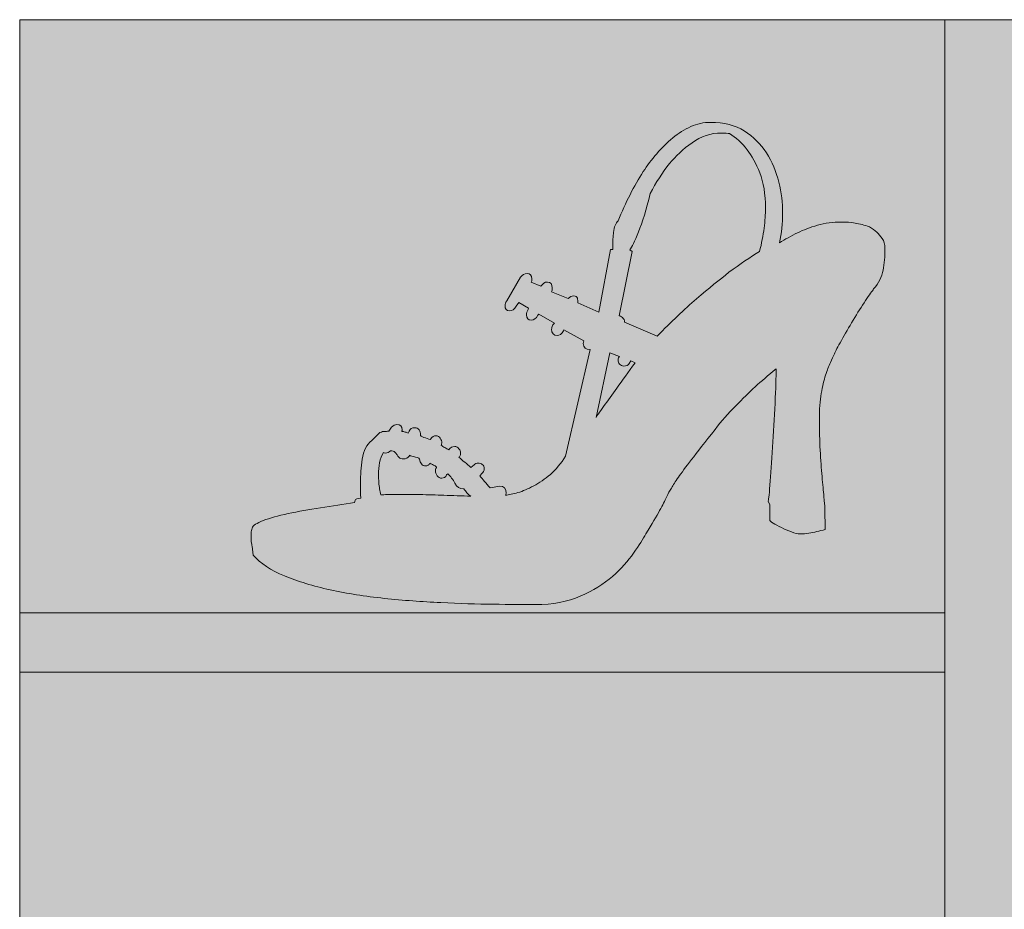
# Model space of a CAD drawing. Units: millimetres. Extents: x 600 to 1047, y 20703 to 20962.
# Drawn here: x 620 to 621, y 20820 to 20821 of the extents above; entities that cross this region are included whole.
import ezdxf

# ---------------------------------------------------------------- set-up
doc = ezdxf.new("R2010")
doc.units = ezdxf.units.MM
doc.header["$MEASUREMENT"] = 0
doc.layers.add('AKP_AR_Mobiliario Interior', color=7, linetype='Continuous', lineweight=0, true_color=0x787878)

# ---------------------------------------------------------------- blocks, each defined once
blk = doc.blocks.new('ZAP L2')
at = {"true_color": 0xffffff}
h = blk.add_hatch(color=7, dxfattribs=at)
h.dxf.hatch_style = 1
h.paths.add_polyline_path([(-0.415, 0), (0.415, 0), (0.415, 1.5), (-0.415, 1.5)])
blk.add_lwpolyline([(-0.415, 0), (-0.415, 1.5), (0.415, 1.5), (0.415, 0)], close=True)
for points in [[(-0.025, 1.5), (-0.025, 0)], [(-0.025, 1.25), (-0.415, 1.25)], [(-0.415, 1.225), (-0.025, 1.225)]]:
    blk.add_lwpolyline(points)
at = {"color": 252, "true_color": 0x939598}
for points, knots in [([(-0.05686, 1.41268), (-0.05566, 1.41193), (-0.0546, 1.41118), (-0.0537, 1.41042), (-0.05295, 1.40967), (-0.0522, 1.40877), (-0.05144, 1.40771), (-0.05069, 1.40666), (-0.05031, 1.4053), (-0.05031, 1.40365), (-0.05031, 1.40019), (-0.05058, 1.3971), (-0.05111, 1.39439), (-0.05164, 1.39168), (-0.05296, 1.38904), (-0.05507, 1.38648), (-0.05567, 1.38573), (-0.05681, 1.38411), (-0.05847, 1.38163), (-0.06013, 1.37914), (-0.06186, 1.3764), (-0.06368, 1.37339), (-0.06549, 1.37037), (-0.06715, 1.36751), (-0.06866, 1.36481), (-0.07017, 1.3621), (-0.07115, 1.36021), (-0.0716, 1.35916), (-0.07206, 1.35811), (-0.07263, 1.35686), (-0.0733, 1.35543), (-0.07398, 1.354), (-0.07466, 1.35223), (-0.07534, 1.35012), (-0.07602, 1.34802), (-0.07663, 1.34546), (-0.07715, 1.34245), (-0.07768, 1.33944), (-0.07795, 1.33575), (-0.07795, 1.33138), (-0.07795, 1.32687), (-0.07784, 1.32258), (-0.07761, 1.31851), (-0.07738, 1.31445), (-0.07712, 1.31076), (-0.07682, 1.30745), (-0.07652, 1.30413), (-0.07625, 1.30131), (-0.07603, 1.29898), (-0.0758, 1.29664), (-0.07569, 1.2951), (-0.07569, 1.29435), (-0.07569, 1.29435), (-0.07569, 1.2939), (-0.07569, 1.2939), (-0.07569, 1.2939), (-0.07546, 1.28509), (-0.07546, 1.28509), (-0.07667, 1.28479), (-0.07787, 1.28449), (-0.07907, 1.28419), (-0.08012, 1.28388), (-0.08125, 1.28366), (-0.08245, 1.28351), (-0.08365, 1.28336), (-0.08485, 1.28328), (-0.08605, 1.28328), (-0.0871, 1.28328), (-0.08834, 1.28355), (-0.08976, 1.28407), (-0.09119, 1.2846), (-0.09258, 1.2852), (-0.09393, 1.28588), (-0.09528, 1.28656), (-0.09644, 1.2872), (-0.09742, 1.2878), (-0.09839, 1.2884), (-0.09888, 1.28885), (-0.09888, 1.28915), (-0.09888, 1.28915), (-0.09888, 1.29548), (-0.09888, 1.29548), (-0.09888, 1.29548), (-0.09956, 1.29706), (-0.09956, 1.29706), (-0.09941, 1.29706), (-0.09915, 1.29931), (-0.09877, 1.30383), (-0.09839, 1.30835), (-0.09802, 1.31366), (-0.09764, 1.31975), (-0.09727, 1.32585), (-0.09693, 1.33202), (-0.09663, 1.33827), (-0.09633, 1.34452), (-0.09617, 1.34937), (-0.09617, 1.35284), (-0.09949, 1.35012), (-0.10242, 1.34761), (-0.10498, 1.34527), (-0.10754, 1.34294), (-0.11032, 1.34023), (-0.11333, 1.33714), (-0.11635, 1.33405), (-0.11921, 1.33078), (-0.12191, 1.32732), (-0.12613, 1.3219), (-0.12944, 1.31765), (-0.13185, 1.31456), (-0.13425, 1.31147), (-0.1361, 1.30899), (-0.13738, 1.30711), (-0.13866, 1.30522), (-0.13964, 1.30372), (-0.14032, 1.30259), (-0.14099, 1.30146), (-0.14167, 1.30018), (-0.14235, 1.29875), (-0.14303, 1.29732), (-0.144, 1.29544), (-0.14528, 1.29311), (-0.14656, 1.29077), (-0.14848, 1.2875), (-0.15104, 1.28328), (-0.15224, 1.28118), (-0.15397, 1.27847), (-0.15623, 1.27515), (-0.15849, 1.27184), (-0.16146, 1.26857), (-0.16515, 1.26533), (-0.16884, 1.2621), (-0.17335, 1.25931), (-0.1787, 1.25697), (-0.18404, 1.25464), (-0.19033, 1.25347), (-0.19755, 1.25347), (-0.20252, 1.25347), (-0.20846, 1.25351), (-0.21539, 1.25359), (-0.22231, 1.25366), (-0.22969, 1.25389), (-0.23751, 1.25427), (-0.24534, 1.25464), (-0.25328, 1.25524), (-0.26133, 1.25607), (-0.26939, 1.25689), (-0.27699, 1.2581), (-0.28414, 1.25968), (-0.29129, 1.26126), (-0.29772, 1.26321), (-0.30344, 1.26554), (-0.30916, 1.26787), (-0.31353, 1.27077), (-0.31654, 1.27422), (-0.31654, 1.27422), (-0.31699, 1.27806), (-0.31699, 1.27806), (-0.31714, 1.27821), (-0.31721, 1.27851), (-0.31721, 1.27896), (-0.31737, 1.27941), (-0.31744, 1.28031), (-0.31744, 1.28167), (-0.31744, 1.28227), (-0.31744, 1.28291), (-0.31744, 1.28358), (-0.31744, 1.28426), (-0.31729, 1.28497), (-0.31699, 1.28573), (-0.31669, 1.28678), (-0.31515, 1.28783), (-0.31236, 1.28888), (-0.30957, 1.28994), (-0.30607, 1.29091), (-0.30186, 1.29181), (-0.29765, 1.29271), (-0.2931, 1.29354), (-0.2882, 1.29429), (-0.28331, 1.29505), (-0.27853, 1.2958), (-0.27386, 1.29655), (-0.27386, 1.2967), (-0.27379, 1.297), (-0.27364, 1.29745), (-0.27349, 1.2979), (-0.27266, 1.2982), (-0.27115, 1.29836), (-0.27131, 1.29898), (-0.27138, 1.2996), (-0.27138, 1.30021), (-0.27138, 1.30021), (-0.27138, 1.30495), (-0.27138, 1.30495), (-0.27138, 1.30796), (-0.27112, 1.31123), (-0.27059, 1.31477), (-0.27006, 1.31831), (-0.26875, 1.3209), (-0.26664, 1.32256), (-0.26664, 1.32256), (-0.26348, 1.32572), (-0.26348, 1.32572), (-0.26333, 1.32587), (-0.26303, 1.32602), (-0.26257, 1.32618), (-0.26227, 1.32632), (-0.26186, 1.3264), (-0.26133, 1.3264), (-0.26081, 1.3264), (-0.26017, 1.32647), (-0.25941, 1.32662), (-0.25941, 1.32662), (-0.25828, 1.3282), (-0.25828, 1.3282), (-0.25753, 1.32896), (-0.25678, 1.32934), (-0.25603, 1.32934), (-0.25452, 1.32934), (-0.25377, 1.32858), (-0.25377, 1.32708), (-0.25377, 1.32693), (-0.25381, 1.32681), (-0.25388, 1.32674), (-0.25396, 1.32666), (-0.254, 1.32655), (-0.254, 1.3264), (-0.25354, 1.3264), (-0.25305, 1.32632), (-0.25253, 1.32618), (-0.252, 1.32602), (-0.25159, 1.32587), (-0.25129, 1.32572), (-0.25129, 1.32572), (-0.25083, 1.32662), (-0.25083, 1.32662), (-0.25038, 1.32753), (-0.24963, 1.32798), (-0.24858, 1.32798), (-0.24767, 1.32798), (-0.24704, 1.32768), (-0.24666, 1.32708), (-0.24628, 1.32647), (-0.24609, 1.3258), (-0.24609, 1.32504), (-0.24609, 1.32459), (-0.24561, 1.32421), (-0.24463, 1.32391), (-0.24365, 1.32362), (-0.24278, 1.32331), (-0.24203, 1.32301), (-0.24203, 1.32301), (-0.2418, 1.32324), (-0.2418, 1.32324), (-0.2412, 1.32414), (-0.24045, 1.3246), (-0.23955, 1.3246), (-0.23879, 1.3246), (-0.23819, 1.32425), (-0.23774, 1.32358), (-0.23729, 1.3229), (-0.23706, 1.32226), (-0.23706, 1.32166), (-0.23706, 1.32151), (-0.2371, 1.32136), (-0.23717, 1.32121), (-0.23725, 1.32105), (-0.23729, 1.32083), (-0.23729, 1.32053), (-0.23684, 1.32023), (-0.23635, 1.31992), (-0.23582, 1.31962), (-0.23529, 1.31932), (-0.23473, 1.31902), (-0.23413, 1.31872), (-0.23353, 1.31962), (-0.2327, 1.32008), (-0.23164, 1.32008), (-0.23089, 1.32008), (-0.23029, 1.31978), (-0.22984, 1.31917), (-0.22939, 1.31857), (-0.22916, 1.31797), (-0.22916, 1.31737), (-0.22916, 1.31691), (-0.22931, 1.31639), (-0.22961, 1.31579), (-0.22961, 1.31579), (-0.22984, 1.31556), (-0.22984, 1.31556), (-0.22908, 1.31481), (-0.22826, 1.31409), (-0.22735, 1.31342), (-0.22645, 1.31274), (-0.22562, 1.31202), (-0.22487, 1.31127), (-0.22487, 1.31127), (-0.22351, 1.3124), (-0.22351, 1.3124), (-0.22306, 1.31285), (-0.22246, 1.31308), (-0.22171, 1.31308), (-0.22111, 1.31308), (-0.22054, 1.31289), (-0.22002, 1.31251), (-0.21949, 1.31214), (-0.21922, 1.3115), (-0.21922, 1.3106), (-0.21922, 1.30984), (-0.21953, 1.30924), (-0.22013, 1.30879), (-0.22013, 1.30879), (-0.22103, 1.30766), (-0.22103, 1.30766), (-0.21983, 1.30631), (-0.2184, 1.30465), (-0.21674, 1.30269), (-0.21674, 1.30269), (-0.21268, 1.30337), (-0.21268, 1.30337), (-0.21087, 1.30337), (-0.20997, 1.30239), (-0.20997, 1.30044), (-0.20997, 1.29998), (-0.21005, 1.29968), (-0.21019, 1.29953), (-0.20884, 1.29968), (-0.20711, 1.30006), (-0.205, 1.30066), (-0.20289, 1.30126), (-0.20067, 1.3022), (-0.19834, 1.30348), (-0.19601, 1.30476), (-0.19367, 1.30638), (-0.19134, 1.30834), (-0.18901, 1.3103), (-0.18686, 1.31286), (-0.18491, 1.31602), (-0.18491, 1.31602), (-0.17452, 1.36096), (-0.17452, 1.36096), (-0.17648, 1.36096), (-0.17746, 1.36179), (-0.17746, 1.36344), (-0.17746, 1.3639), (-0.17738, 1.36427), (-0.17723, 1.36457), (-0.17723, 1.36457), (-0.18558, 1.36932), (-0.18558, 1.36932), (-0.18558, 1.36932), (-0.18581, 1.36886), (-0.18581, 1.36886), (-0.18656, 1.36751), (-0.18746, 1.36683), (-0.18852, 1.36683), (-0.19002, 1.36683), (-0.19078, 1.36774), (-0.19078, 1.36954), (-0.19078, 1.36984), (-0.19063, 1.37045), (-0.19032, 1.37135), (-0.19032, 1.37135), (-0.18965, 1.37203), (-0.18965, 1.37203), (-0.18965, 1.37203), (-0.19619, 1.37587), (-0.19619, 1.37587), (-0.19619, 1.37587), (-0.19665, 1.37541), (-0.19665, 1.37541), (-0.1974, 1.37406), (-0.1983, 1.37338), (-0.19935, 1.37338), (-0.20071, 1.37338), (-0.20139, 1.37413), (-0.20139, 1.37564), (-0.20139, 1.37624), (-0.20116, 1.37699), (-0.20071, 1.3779), (-0.20071, 1.3779), (-0.20048, 1.37835), (-0.20048, 1.37835), (-0.20048, 1.37835), (-0.20455, 1.38084), (-0.20455, 1.38084), (-0.20455, 1.38084), (-0.20568, 1.37925), (-0.20568, 1.37925), (-0.20643, 1.3779), (-0.20741, 1.37722), (-0.20861, 1.37722), (-0.20982, 1.37722), (-0.21042, 1.37797), (-0.21042, 1.37948), (-0.21042, 1.38008), (-0.2102, 1.38076), (-0.20974, 1.38151), (-0.20974, 1.38151), (-0.20387, 1.39145), (-0.20387, 1.39145), (-0.20312, 1.3925), (-0.20221, 1.39303), (-0.20116, 1.39303), (-0.19981, 1.39303), (-0.19913, 1.39228), (-0.19913, 1.39077), (-0.19913, 1.39017), (-0.19921, 1.38972), (-0.19935, 1.38942), (-0.19935, 1.38942), (-0.19529, 1.38761), (-0.19529, 1.38761), (-0.19454, 1.38881), (-0.19364, 1.38942), (-0.19258, 1.38942), (-0.19123, 1.38942), (-0.19055, 1.38859), (-0.19055, 1.38693), (-0.19055, 1.38618), (-0.19063, 1.38565), (-0.19078, 1.38535), (-0.19078, 1.38535), (-0.18378, 1.38242), (-0.18378, 1.38242), (-0.18303, 1.38317), (-0.18227, 1.38354), (-0.18152, 1.38354), (-0.18062, 1.38354), (-0.18009, 1.38324), (-0.17994, 1.38264), (-0.17979, 1.38204), (-0.17971, 1.38136), (-0.17971, 1.38061), (-0.17971, 1.38061), (-0.17091, 1.37677), (-0.17091, 1.37677), (-0.17091, 1.37677), (-0.16594, 1.40319), (-0.16594, 1.40319), (-0.16594, 1.40319), (-0.16504, 1.40319), (-0.16504, 1.40319), (-0.16504, 1.40319), (-0.16504, 1.40477), (-0.16504, 1.40477), (-0.16504, 1.40613), (-0.16493, 1.40797), (-0.1647, 1.41031), (-0.16447, 1.41264), (-0.16383, 1.41426), (-0.16278, 1.41516), (-0.15962, 1.42299), (-0.15608, 1.42992), (-0.15217, 1.43594), (-0.15051, 1.4385), (-0.14863, 1.44102), (-0.14652, 1.44351), (-0.14442, 1.44599), (-0.14216, 1.44821), (-0.13975, 1.45017), (-0.13734, 1.45212), (-0.13482, 1.4537), (-0.13219, 1.45491), (-0.12955, 1.45611), (-0.12673, 1.45672), (-0.12372, 1.45672), (-0.11815, 1.45672), (-0.11345, 1.45551), (-0.10961, 1.4531), (-0.10577, 1.45069), (-0.10265, 1.44761), (-0.10024, 1.44384), (-0.09783, 1.44008), (-0.09609, 1.43598), (-0.09503, 1.43154), (-0.09396, 1.4271), (-0.09343, 1.42277), (-0.09343, 1.41855), (-0.09343, 1.41419), (-0.09388, 1.40997), (-0.09479, 1.40591), (-0.09238, 1.40741), (-0.08982, 1.40884), (-0.08711, 1.4102), (-0.08471, 1.4114), (-0.08192, 1.41245), (-0.07876, 1.41336), (-0.0756, 1.41426), (-0.07221, 1.41471), (-0.0686, 1.41471), (-0.06664, 1.41471), (-0.06472, 1.41456), (-0.06284, 1.41426), (-0.06096, 1.41396), (-0.05897, 1.41343), (-0.05686, 1.41268)], [0, 0, 0, 0, 1, 1, 1, 2, 2, 2, 3, 3, 3, 4, 4, 4, 5, 5, 5, 6, 6, 6, 7, 7, 7, 8, 8, 8, 9, 9, 9, 10, 10, 10, 11, 11, 11, 12, 12, 12, 13, 13, 13, 14, 14, 14, 15, 15, 15, 16, 16, 16, 17, 17, 17, 18, 18, 18, 19, 19, 19, 20, 20, 20, 21, 21, 21, 22, 22, 22, 23, 23, 23, 24, 24, 24, 25, 25, 25, 26, 26, 26, 27, 27, 27, 28, 28, 28, 29, 29, 29, 30, 30, 30, 31, 31, 31, 32, 32, 32, 33, 33, 33, 34, 34, 34, 35, 35, 35, 36, 36, 36, 37, 37, 37, 38, 38, 38, 39, 39, 39, 40, 40, 40, 41, 41, 41, 42, 42, 42, 43, 43, 43, 44, 44, 44, 45, 45, 45, 46, 46, 46, 47, 47, 47, 48, 48, 48, 49, 49, 49, 50, 50, 50, 51, 51, 51, 52, 52, 52, 53, 53, 53, 54, 54, 54, 55, 55, 55, 56, 56, 56, 57, 57, 57, 58, 58, 58, 59, 59, 59, 60, 60, 60, 61, 61, 61, 62, 62, 62, 63, 63, 63, 64, 64, 64, 65, 65, 65, 66, 66, 66, 67, 67, 67, 68, 68, 68, 69, 69, 69, 70, 70, 70, 71, 71, 71, 72, 72, 72, 73, 73, 73, 74, 74, 74, 75, 75, 75, 76, 76, 76, 77, 77, 77, 78, 78, 78, 79, 79, 79, 80, 80, 80, 81, 81, 81, 82, 82, 82, 83, 83, 83, 84, 84, 84, 85, 85, 85, 86, 86, 86, 87, 87, 87, 88, 88, 88, 89, 89, 89, 90, 90, 90, 91, 91, 91, 92, 92, 92, 93, 93, 93, 94, 94, 94, 95, 95, 95, 96, 96, 96, 97, 97, 97, 98, 98, 98, 99, 99, 99, 100, 100, 100, 101, 101, 101, 102, 102, 102, 103, 103, 103, 104, 104, 104, 105, 105, 105, 106, 106, 106, 107, 107, 107, 108, 108, 108, 109, 109, 109, 110, 110, 110, 111, 111, 111, 112, 112, 112, 113, 113, 113, 114, 114, 114, 115, 115, 115, 116, 116, 116, 117, 117, 117, 118, 118, 118, 119, 119, 119, 120, 120, 120, 121, 121, 121, 122, 122, 122, 123, 123, 123, 124, 124, 124, 125, 125, 125, 126, 126, 126, 127, 127, 127, 128, 128, 128, 129, 129, 129, 130, 130, 130, 131, 131, 131, 132, 132, 132, 133, 133, 133, 134, 134, 134, 135, 135, 135, 136, 136, 136, 137, 137, 137, 138, 138, 138, 139, 139, 139, 140, 140, 140, 141, 141, 141, 142, 142, 142, 143, 143, 143, 144, 144, 144, 145, 145, 145, 146, 146, 146, 147, 147, 147, 148, 148, 148, 149, 149, 149, 150, 150, 150, 151, 151, 151, 152, 152, 152, 153, 153, 153, 154, 154, 154, 155, 155, 155, 156, 156, 156, 157, 157, 157, 158, 158, 158, 159, 159, 159, 160, 160, 160, 161, 161, 161, 162, 162, 162, 163, 163, 163, 164, 164, 164, 165, 165, 165, 165]), ([(-0.10317, 1.40231), (-0.10227, 1.40577), (-0.10163, 1.40904), (-0.10125, 1.41213), (-0.10087, 1.41522), (-0.10068, 1.41804), (-0.10068, 1.4206), (-0.10068, 1.42647), (-0.10148, 1.4314), (-0.10306, 1.43539), (-0.10464, 1.43937), (-0.10641, 1.44265), (-0.10836, 1.44521), (-0.11062, 1.44807), (-0.1131, 1.45033), (-0.11581, 1.45198), (-0.11656, 1.45213), (-0.11769, 1.45221), (-0.1192, 1.45221), (-0.12371, 1.45221), (-0.12785, 1.45085), (-0.13162, 1.44815), (-0.13538, 1.44544), (-0.13854, 1.4425), (-0.1411, 1.43934), (-0.14411, 1.43557), (-0.14682, 1.43136), (-0.14923, 1.4267), (-0.15088, 1.41992), (-0.15254, 1.41454), (-0.15419, 1.41055), (-0.15585, 1.40656), (-0.15705, 1.40404), (-0.1578, 1.40299), (-0.1578, 1.40299), (-0.1569, 1.40231), (-0.1569, 1.40231), (-0.1569, 1.40231), (-0.16232, 1.37522), (-0.16232, 1.37522), (-0.16202, 1.37522), (-0.16157, 1.37495), (-0.16097, 1.37443), (-0.16037, 1.3739), (-0.16006, 1.37326), (-0.16006, 1.37251), (-0.16006, 1.37251), (-0.14629, 1.36664), (-0.14629, 1.36664), (-0.14042, 1.37266), (-0.13489, 1.37789), (-0.1297, 1.38233), (-0.1245, 1.38677), (-0.11995, 1.39049), (-0.11604, 1.39351), (-0.11137, 1.39697), (-0.10708, 1.3999), (-0.10317, 1.40231)], [0, 0, 0, 0, 1, 1, 1, 2, 2, 2, 3, 3, 3, 4, 4, 4, 5, 5, 5, 6, 6, 6, 7, 7, 7, 8, 8, 8, 9, 9, 9, 10, 10, 10, 11, 11, 11, 12, 12, 12, 13, 13, 13, 14, 14, 14, 15, 15, 15, 16, 16, 16, 17, 17, 17, 18, 18, 18, 19, 19, 19, 19]), ([(-0.17207, 1.33232), (-0.17177, 1.33292), (-0.17071, 1.33446), (-0.16891, 1.33695), (-0.1671, 1.33943), (-0.16522, 1.34203), (-0.16326, 1.34474), (-0.161, 1.3479), (-0.15844, 1.35144), (-0.15558, 1.35535), (-0.15558, 1.35535), (-0.15739, 1.35626), (-0.15739, 1.35626), (-0.15739, 1.35626), (-0.15807, 1.35513), (-0.15807, 1.35513), (-0.15852, 1.35437), (-0.15927, 1.354), (-0.16032, 1.354), (-0.16108, 1.354), (-0.16168, 1.35426), (-0.16213, 1.35479), (-0.16259, 1.35531), (-0.16281, 1.35588), (-0.16281, 1.35648), (-0.16281, 1.35678), (-0.16266, 1.35723), (-0.16236, 1.35784), (-0.16236, 1.35784), (-0.16213, 1.35806), (-0.16213, 1.35806), (-0.16213, 1.35806), (-0.1662, 1.35964), (-0.1662, 1.35964), (-0.1662, 1.35964), (-0.17207, 1.33232), (-0.17207, 1.33232)], [0, 0, 0, 0, 1, 1, 1, 2, 2, 2, 3, 3, 3, 4, 4, 4, 5, 5, 5, 6, 6, 6, 7, 7, 7, 8, 8, 8, 9, 9, 9, 10, 10, 10, 11, 11, 11, 12, 12, 12, 12]), ([(-0.26283, 1.29973), (-0.26208, 1.29973), (-0.26117, 1.29976), (-0.26012, 1.29983), (-0.25907, 1.29989), (-0.25779, 1.29992), (-0.25628, 1.29992), (-0.25342, 1.29992), (-0.25015, 1.29989), (-0.24646, 1.29983), (-0.24278, 1.29976), (-0.23935, 1.29966), (-0.23619, 1.29953), (-0.23243, 1.2994), (-0.22866, 1.29927), (-0.2249, 1.29914), (-0.2255, 1.29953), (-0.22603, 1.29999), (-0.22648, 1.30052), (-0.22693, 1.30104), (-0.22738, 1.30161), (-0.22783, 1.30221), (-0.22949, 1.30221), (-0.23073, 1.303), (-0.23156, 1.30458), (-0.23239, 1.30616), (-0.2334, 1.30748), (-0.23461, 1.30853), (-0.23461, 1.30853), (-0.23506, 1.30808), (-0.23506, 1.30808), (-0.23551, 1.30718), (-0.23619, 1.30673), (-0.23709, 1.30673), (-0.23784, 1.30673), (-0.23849, 1.30706), (-0.23901, 1.30774), (-0.23954, 1.30842), (-0.2398, 1.30913), (-0.2398, 1.30989), (-0.2398, 1.31019), (-0.23965, 1.31064), (-0.23935, 1.31124), (-0.23935, 1.31124), (-0.23935, 1.31147), (-0.23935, 1.31147), (-0.23965, 1.31177), (-0.24007, 1.31203), (-0.24059, 1.31226), (-0.24112, 1.31248), (-0.24161, 1.31275), (-0.24206, 1.31305), (-0.24251, 1.3123), (-0.24311, 1.31192), (-0.24387, 1.31192), (-0.24462, 1.31192), (-0.24522, 1.31222), (-0.24567, 1.31282), (-0.24613, 1.31342), (-0.24635, 1.31395), (-0.24635, 1.3144), (-0.24635, 1.315), (-0.24695, 1.31542), (-0.24816, 1.31564), (-0.24936, 1.31587), (-0.25019, 1.31613), (-0.25064, 1.31643), (-0.25064, 1.31643), (-0.25064, 1.31621), (-0.25064, 1.31621), (-0.25139, 1.3153), (-0.25222, 1.31485), (-0.25312, 1.31485), (-0.25403, 1.31485), (-0.25467, 1.31504), (-0.25504, 1.31542), (-0.25542, 1.31579), (-0.25572, 1.31617), (-0.25595, 1.31655), (-0.25617, 1.31692), (-0.25647, 1.3173), (-0.25685, 1.31768), (-0.25723, 1.31805), (-0.25787, 1.31824), (-0.25877, 1.31824), (-0.25937, 1.31764), (-0.26005, 1.31734), (-0.2608, 1.31734), (-0.26125, 1.31734), (-0.26155, 1.31741), (-0.2617, 1.31756), (-0.26245, 1.31636), (-0.26298, 1.31493), (-0.26328, 1.31327), (-0.26358, 1.31162), (-0.26373, 1.30996), (-0.26373, 1.30831), (-0.26373, 1.3071), (-0.2637, 1.30597), (-0.26362, 1.30492), (-0.26355, 1.30387), (-0.26343, 1.30296), (-0.26328, 1.30221), (-0.26313, 1.3013), (-0.26298, 1.30048), (-0.26283, 1.29973)], [0, 0, 0, 0, 1, 1, 1, 2, 2, 2, 3, 3, 3, 4, 4, 4, 5, 5, 5, 6, 6, 6, 7, 7, 7, 8, 8, 8, 9, 9, 9, 10, 10, 10, 11, 11, 11, 12, 12, 12, 13, 13, 13, 14, 14, 14, 15, 15, 15, 16, 16, 16, 17, 17, 17, 18, 18, 18, 19, 19, 19, 20, 20, 20, 21, 21, 21, 22, 22, 22, 23, 23, 23, 24, 24, 24, 25, 25, 25, 26, 26, 26, 27, 27, 27, 28, 28, 28, 29, 29, 29, 30, 30, 30, 31, 31, 31, 32, 32, 32, 33, 33, 33, 34, 34, 34, 35, 35, 35, 35])]:
    blk.add_open_spline(points, degree=3, knots=knots, dxfattribs=at)

msp = doc.modelspace()

# ---------------------------------------------------------------- block references
at = {"layer": 'AKP_AR_Mobiliario Interior'}
msp.add_blockref('ZAP L2', (620.59135, 20819.08908), dxfattribs=at)

doc.saveas('drawing.dxf')
